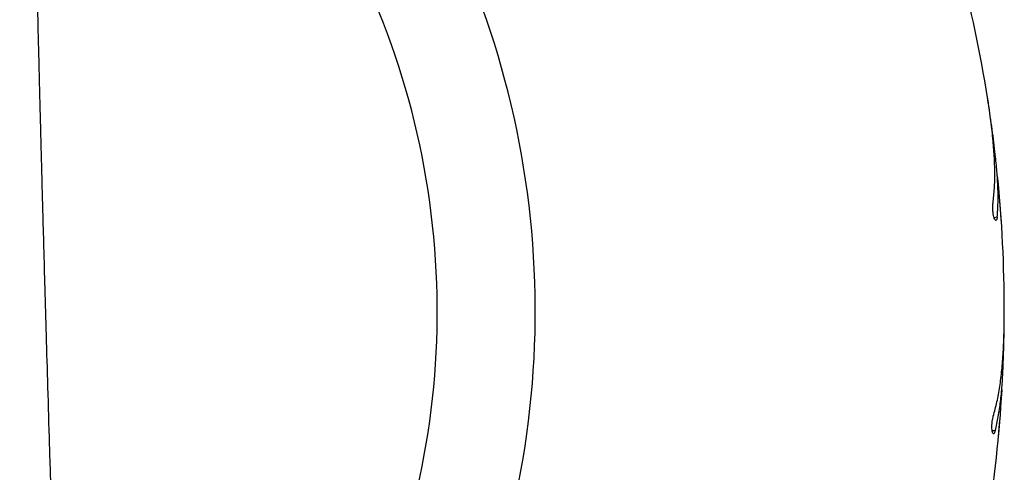
# Model space of a CAD drawing. Units: millimetres. Extents: x 1.2 to 59, y 0.8 to 40.2.
# Drawn here: x 53.2 to 53.4, y 14.3 to 14.4 of the extents above; entities that cross this region are included whole.
import ezdxf

# ---------------------------------------------------------------- set-up
doc = ezdxf.new("R2010")
doc.units = ezdxf.units.MM

msp = doc.modelspace()

# ---------------------------------------------------------------- linework, layer by layer
at = {"color": 7, "linetype": 'Continuous', "lineweight": 25}
for p, q in [((53.40656408144012, 14.38120676480527), (53.40632051984303, 14.38271964371375)), ((53.40965334990045, 14.35307106274722), (53.40964225082261, 14.35326627354944)), ((53.41035717217505, 14.33034960688278), (53.4103532756281, 14.33188196116955)), ((53.4090070131143, 14.30207703394662), (53.40902658838195, 14.30227157765824))]:
    msp.add_line(p, q, dxfattribs=at)
at = {"color": 8, "linetype": 'Continuous', "lineweight": 25}
for p, q in [((53.40794095780672, 14.3540039101079), (53.40868313361919, 14.35412145920858)), ((53.40746163288663, 14.30326627354945), (53.40821306001396, 14.30326627354945))]:
    msp.add_line(p, q, dxfattribs=at)
msp.add_arc((53.08535989637598, 14.3316802921136), 0.2133341959581493, 315.0000000000015, 58.56041105249882, dxfattribs=at)
at = {"color": 7, "linetype": 'Continuous', "lineweight": 25}
for radius, start, end in [(0.19, 315.0000000000012, 60.70092681259327), (0.3250000000000041, 9.000000000000238, 14.6954372836414), (0.3249999999999957, 0, 5.695437283642403), (0.3250000000000035, 351.0000000000011, 356.6954372836453)]:
    msp.add_arc((53.08535989637598, 14.3316802921136), radius, start, end, dxfattribs=at)
for points, knots in [([(53.19722700604716, 13.93045319212565), (53.1968402097875, 13.93906530598912), (53.19598990027193, 13.95799765650793), (53.19472723590947, 13.9868739877005), (53.19344898536364, 14.01669844542136), (53.19224880179956, 14.04538063172157), (53.19113016207316, 14.07276686115309), (53.19009018176647, 14.098870833045), (53.18912554346041, 14.12370617873346), (53.18822733852294, 14.14744041377084), (53.18738793561306, 14.17021634600035), (53.18660590346838, 14.19201907367843), (53.18587967444722, 14.21283368449661), (53.18521219468377, 14.23250251235018), (53.1846007367201, 14.2510257236527), (53.18404281854951, 14.26839627542764), (53.18353695658181, 14.28457544726827), (53.18308170667, 14.29951886106149), (53.18267546735941, 14.313191291414), (53.18231576057958, 14.32558900765529), (53.18200016384399, 14.3367121322565), (53.18172644334096, 14.34656073291685), (53.18149252118391, 14.35513676135685), (53.18129601072931, 14.36246214691779), (53.18113479662237, 14.36855889570168), (53.18099131062145, 14.37405097968487), (53.18084850965354, 14.37958052231791), (53.18069024382774, 14.38579097443837), (53.1805163134635, 14.3927210710029), (53.18032766169385, 14.40036926950014), (53.18007454395905, 14.4108337922659), (53.17975916973705, 14.42427039679269), (53.17938663757661, 14.44083632580396), (53.17900656563786, 14.45858756782168), (53.17862335422912, 14.4775240351048), (53.17824183548387, 14.49764561316191), (53.17786730091404, 14.51895219257217), (53.17750553083579, 14.54144366039638), (53.17717532598169, 14.56425636015424), (53.17687939343527, 14.58731353889278), (53.17661982847057, 14.61053850381208), (53.17639229461645, 14.63471854033955), (53.17620298650574, 14.65985357592246), (53.17605854750425, 14.6859435403276), (53.17596617802015, 14.71296366539318), (53.17592858746097, 14.74491749365747), (53.17598987014194, 14.78103653424963), (53.17619418189965, 14.82057591181351), (53.17652365629247, 14.85876269789203), (53.17696794267854, 14.89559717986794), (53.17751721989274, 14.93107949146628), (53.17814695951759, 14.96459707619264), (53.17882839757181, 14.99620074326304), (53.17953962555689, 15.02594106398435), (53.18028009849527, 15.05448020883377), (53.18103694270727, 15.08181834158954), (53.1817989866158, 15.10795560188665), (53.18255659690414, 15.13289208955247), (53.18330178654851, 15.15662960884155), (53.18403801317041, 15.1795015994226), (53.18478099269477, 15.20209052118999), (53.18530682932108, 15.21790777619043), (53.18558996658609, 15.22627722418798), (53.18561504536034, 15.22701854482254)], [0, 0, 0, 0, 0.01998522437243592, 0.04393430916195477, 0.06699549806572767, 0.08916920441697682, 0.1104558781908008, 0.1304994810503405, 0.1496883805282636, 0.168023059529583, 0.1855040062417062, 0.2024621683714248, 0.218532417074486, 0.2337152546426254, 0.2480111690439601, 0.2614206307648832, 0.2739275203277438, 0.2854586672234734, 0.2960056597846962, 0.3055688304415466, 0.3141484811815644, 0.3217448838611516, 0.3283582811392696, 0.3339930526256886, 0.3386962667476511, 0.3424659666419114, 0.3467010649458716, 0.3514912425581115, 0.356836408864701, 0.3627364625930088, 0.3691877267693635, 0.381048688498315, 0.3938219641382176, 0.407507240025283, 0.4221041967037051, 0.4376125154079507, 0.4540318857967106, 0.4713620151726651, 0.4896026394686337, 0.5067576671383572, 0.5246465528030777, 0.5432692218059627, 0.5626256592329665, 0.5827159238401873, 0.6035401640059406, 0.6250415569855794, 0.6565254574913709, 0.6869685265043886, 0.7163726518034492, 0.7447395303044921, 0.772070649338785, 0.7983670554044326, 0.8222133001441275, 0.8451397190929473, 0.8671459306673412, 0.8882314283972781, 0.9083956406623535, 0.9276379756621684, 0.9459578544742704, 0.9633586067090566, 0.9806082661923121, 0.9982823846428417, 1, 1, 1, 1]), ([(53.40767767211834, 14.3574187844865), (53.40780622180061, 14.35856515332248), (53.40806432013393, 14.36086679950836), (53.40813348067918, 14.36461912164165), (53.40800036442152, 14.36859230687528), (53.40765057457543, 14.37291842276944), (53.40711236795226, 14.3775584492629), (53.40661056127737, 14.38086253237195), (53.40635860706941, 14.38252149325167)], [0, 0, 0, 0, 0.1569910485160933, 0.3152020856600205, 0.4770918797418731, 0.6401925553893274, 0.8193427782718831, 1, 1, 1, 1]), ([(53.40821600942215, 14.36894864690311), (53.40797940297004, 14.37092377157208), (53.40750363534006, 14.37489534704807), (53.40687838520704, 14.37909544114863), (53.40656408144012, 14.38120676480527)], [0, 0, 0, 0, 0.4973151538741351, 0.9999999999999999, 0.9999999999999999, 0.9999999999999999, 0.9999999999999999]), ([(53.40868313361919, 14.35412145920858), (53.40875961797509, 14.35523973903478), (53.40891307271625, 14.35748340493575), (53.40886247150494, 14.36111039943878), (53.40864553709591, 14.36491873434296), (53.40835947034191, 14.36760266852332), (53.40821600942215, 14.36894864690311)], [0, 0, 0, 0, 0.246121999838693, 0.4938080126081952, 0.7461474740931812, 1, 1, 1, 1]), ([(53.40868313361919, 14.35412145920858), (53.4086579830196, 14.35392537042716), (53.40860768038067, 14.35353318163925), (53.40846248113148, 14.35325840072692), (53.40828034531706, 14.35326105815633), (53.40807764514651, 14.35356142795725), (53.40788514986777, 14.35411546737739), (53.40773113230575, 14.35484863961348), (53.40763516674238, 14.3556707877519), (53.40760637324591, 14.35649466680857), (53.40763450029166, 14.35707467132605), (53.40766926916412, 14.3573518063816), (53.40767767211834, 14.3574187844865)], [0, 0, 0, 0, 0.1101176983756757, 0.2202417004236791, 0.331005141846958, 0.4413556492558918, 0.5497824796801962, 0.6553931858797232, 0.7587325314729141, 0.8617098717396089, 0.9665779895711167, 1, 1, 1, 1]), ([(53.40964225082261, 14.35326627354944), (53.40962718360219, 14.35349087930292), (53.40959705010447, 14.35394007675094), (53.40953817070908, 14.35478203042632), (53.40947648765053, 14.35563165309013), (53.40941768765175, 14.35641314308341), (53.40937041750548, 14.35702334110872), (53.40933971673365, 14.35741135024405), (53.40933718080202, 14.35744308460498), (53.40933599908438, 14.35745787248552)], [0, 0, 0, 0, 0.1454326800759043, 0.2908562569690421, 0.4364909440755972, 0.5822603420747493, 0.7279108245131728, 0.8732092877728382, 1, 1, 1, 1]), ([(53.40773579272856, 14.3066802921136), (53.40804209134653, 14.30779243764613), (53.40865706885087, 14.3100253712734), (53.40931237042062, 14.31372067700172), (53.40980243615152, 14.31766576970256), (53.41013370642448, 14.32199334311873), (53.41032798608022, 14.32666043725155), (53.41034922995181, 14.33000234147346), (53.41035989637598, 14.3316802921136)], [0, 0, 0, 0, 0.156991048516095, 0.3152020856600153, 0.4770918797418645, 0.6401925553893578, 0.819342778271932, 0.9999999999999999, 0.9999999999999999, 0.9999999999999999, 0.9999999999999999]), ([(53.41007117006598, 14.31798398828302), (53.4101464542029, 14.31997180929354), (53.41029783534689, 14.32396891453965), (53.41033732255428, 14.32821510918225), (53.41035717217505, 14.33034960688278)], [0, 0, 0, 0, 0.4973151538741513, 1, 1, 1, 1]), ([(53.40821306001396, 14.30326627354945), (53.40846354022689, 14.30435882070601), (53.40896609236049, 14.30655085774624), (53.40948350107885, 14.31014111370171), (53.40986499232581, 14.31393649770187), (53.41000230733594, 14.31663213889837), (53.41007117006598, 14.31798398828302)], [0, 0, 0, 0, 0.2461219998386797, 0.4938080126081906, 0.7461474740931668, 1, 1, 1, 1]), ([(53.40821306001396, 14.30326627354945), (53.40815754401637, 14.30307653336691), (53.40804650884316, 14.30269704214019), (53.40786011203264, 14.30244835840373), (53.40768063432589, 14.30247947543447), (53.40752741791992, 14.30280785647744), (53.40742396343779, 14.3033851876489), (53.40738653549406, 14.30413342697305), (53.40742036373025, 14.30496046542518), (53.40752080780899, 14.30577870545873), (53.40763932126056, 14.30634716911878), (53.40771701554464, 14.30661545313196), (53.40773579272856, 14.3066802921136)], [0, 0, 0, 0, 0.110117698375765, 0.2202417004237159, 0.3310051418469829, 0.4413556492559088, 0.5497824796801752, 0.6553931858798041, 0.758732531472787, 0.8617098717396925, 0.9665779895712231, 1, 1, 1, 1]), ([(53.40902658838195, 14.30227157765824), (53.4090468427449, 14.30249577517474), (53.40908735020301, 14.30294415617438), (53.40916090628349, 14.30378495476959), (53.40923289291265, 14.30463376652481), (53.40929706880845, 14.30541483342581), (53.40934583663777, 14.30602491358091), (53.40937621184491, 14.30641294833874), (53.40937867148259, 14.30644468870413), (53.40937981764804, 14.3064594793827)], [0, 0, 0, 0, 0.1454326800761946, 0.2908562569691835, 0.436490944075594, 0.5822603420747923, 0.7279108245131821, 0.8732092877728831, 1, 1, 1, 1])]:
    msp.add_open_spline(points, degree=3, knots=knots, dxfattribs=at)

doc.saveas('drawing.dxf')
